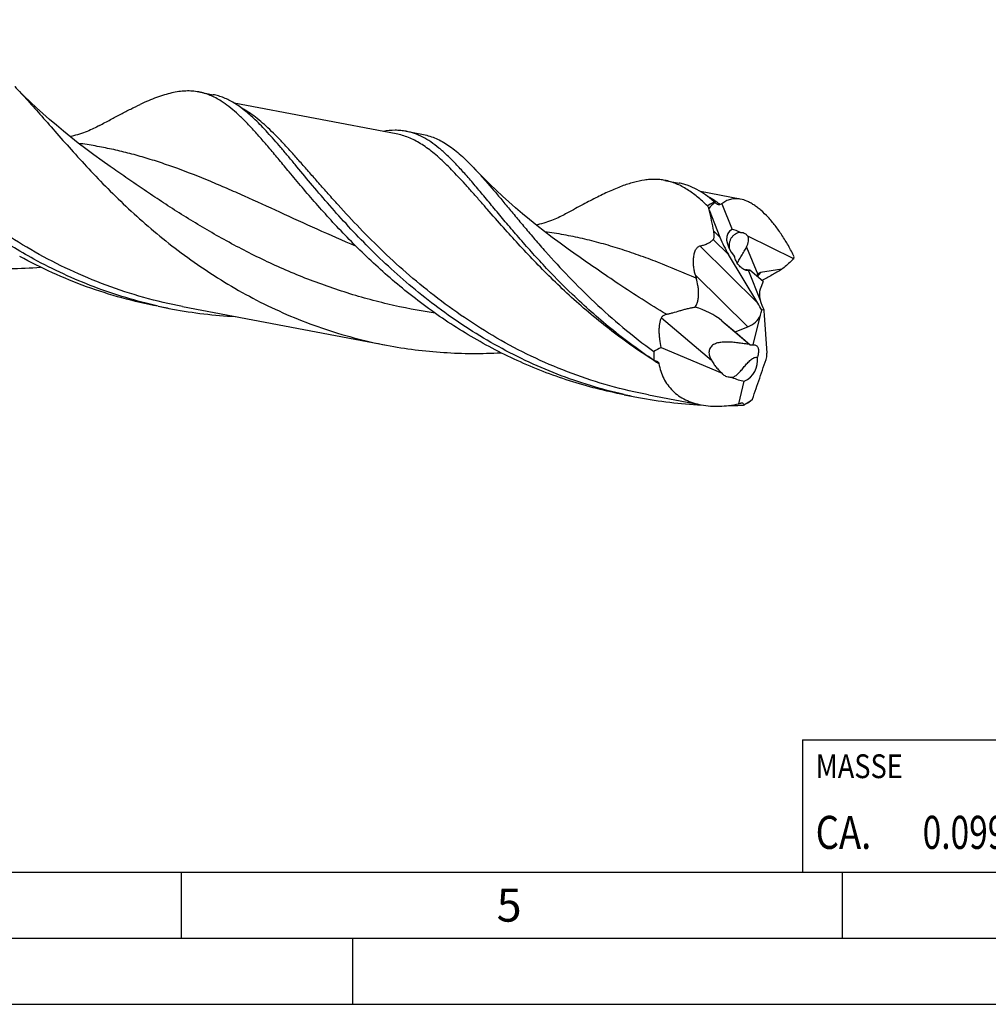
# Model space of a CAD drawing. Units: millimetres. Extents: x 0 to 594, y 0 to 420.
# Drawn here: x 185 to 258, y 0 to 74 of the extents above; entities that cross this region are included whole.
import ezdxf

# ---------------------------------------------------------------- set-up
doc = ezdxf.new("R2010")
doc.units = ezdxf.units.MM
doc.header["$LTSCALE"] = 32.67
for name, color, linetype in [('607925124-000_CL', 7, 'CONTINUOUS'), ('608045286-000-00-ED1_CL', 7, 'CONTINUOUS'), ('608045286-000-00-ED1_FORMAT', 7, 'CONTINUOUS')]:
    doc.layers.add(name, color=color, linetype=linetype)
doc.styles.get("Standard").update_dxf_attribs({"font": 'TXT.SHX', "width": 0.7})

# ---------------------------------------------------------------- blocks, each defined once
blk = doc.blocks.new('MASS_001_BL6', base_point=(284, 15))
at = {"layer": '608045286-000-00-ED1_CL', "color": 7, "linetype": 'CONTINUOUS'}
for p, q in [((244, 20), (324, 20)), ((244, 20), (244, 10)), ((324, 20), (324, 10)), ((244, 10), (324, 10))]:
    blk.add_line(p, q, dxfattribs=at)
at = {"layer": '608045286-000-00-ED1_CL', "color": 2, "linetype": 'CONTINUOUS'}
for s, height, width, p in [('MASSE', 1.8, 0.838095, (245, 17.1)), ('CA. ', 2.5, 0.809524, (245, 11.75)), ('0.099', 2.5, 0.742857, (253.095, 11.75)), (' kg', 2.5, 0.738095, (262.381, 11.75))]:
    blk.add_text(s, height=height, dxfattribs=dict(at, width=width)).set_placement(p)

msp = doc.modelspace()

# ---------------------------------------------------------------- linework, layer by layer
at = {"layer": '607925124-000_CL', "color": 7, "linetype": 'CONTINUOUS'}
for p, q in [((198.3451, 68.9792), (199.4269, 68.7741)), ((213.2733, 65.8133), (201.0308, 68.1343)), ((214.0287, 66.0059), (215.3436, 65.7566)), ((233.5965, 62.2962), (234.6783, 62.0911)), ((239.3014, 60.8789), (236.284, 61.4509)), ((237.9086, 60.523), (238.678, 58.5902)), ((236.9422, 60.058), (236.9081, 60.1685)), ((236.9422, 60.058), (237.7643, 57.9927)), ((243.3372, 56.3614), (239.8712, 58.085)), ((240.6301, 53.0055), (238.4069, 56.6944)), ((239.9211, 55.4673), (240.8079, 53.2395)), ((241.0194, 54.6453), (240.0316, 55.4992)), ((240.6308, 55.1885), (240.6212, 55.1775)), ((242.4376, 55.5736), (240.8289, 55.3301)), ((241.0194, 54.6453), (240.802, 54.0726)), ((195.2725, 52.7724), (196.3544, 52.5673)), ((197.1098, 52.7598), (212.5521, 49.8323)), ((241.0916, 52.5202), (240.9267, 52.4738)), ((241.0999, 52.1152), (241.3041, 49.2212)), ((237.9154, 51.6727), (238.9219, 50.8453)), ((240.2825, 49.8693), (240.8317, 52.1074)), ((238.9219, 50.8453), (239.8717, 51.2201)), ((238.9219, 50.8453), (240.0541, 49.8597)), ((233.3103, 49.6493), (237.9321, 47.7066)), ((239.1864, 45.4028), (239.6054, 47.1104)), ((230.524, 46.0894), (231.6058, 45.8843)), ((232.3612, 46.0769), (236.3518, 45.3203))]:
    msp.add_line(p, q, dxfattribs=at)
at = {"layer": '607925124-000_CL', "color": 9, "linetype": 'CONTINUOUS'}
for p, q in [((237.7643, 57.9927), (237.291, 58.4593)), ((240.6301, 53.0055), (236.239, 57.3343)), ((238.4069, 56.6944), (237.256, 57.8289)), ((239.7748, 57.253), (240.6212, 55.1775)), ((239.8717, 51.2201), (235.9021, 55.1334)), ((240.8289, 55.3301), (240.568, 55.0355)), ((233.3355, 51.9145), (237.1133, 48.712)), ((237.9154, 51.6727), (240.0541, 49.8597))]:
    msp.add_line(p, q, dxfattribs=at)
at = {"layer": '607925124-000_CL', "color": 7, "linetype": 'CONTINUOUS'}
for points in [[(191.6326, 63.351), (191.0271, 63.7777), (190.4113, 64.224), (189.8116, 64.6711), (189.2282, 65.1184), (188.661, 65.5657), (188.11, 66.0127), (187.5748, 66.459), (187.0557, 66.9043), (186.5525, 67.348), (186.0653, 67.7897), (185.5939, 68.2289), (185.1381, 68.6653), (184.6979, 69.0985), (184.4167, 69.3815)], [(190.8357, 66.44), (190.7333, 66.3848), (190.6174, 66.3246), (190.501, 66.2664), (190.3858, 66.2109), (190.2705, 66.1576), (190.1508, 66.1044), (190.0255, 66.0511), (189.8958, 65.9983), (189.7611, 65.9461), (189.6207, 65.8944), (189.4753, 65.8437), (189.3264, 65.7948), (189.175, 65.7481), (189.0202, 65.7033), (188.8609, 65.6604), (188.6962, 65.6194), (188.6171, 65.6013)], [(226.884, 56.6681), (226.28, 57.0937), (225.6653, 57.5391), (225.0662, 57.9857), (224.4828, 58.433), (223.9152, 58.8806), (223.3635, 59.328), (222.8278, 59.7748), (222.3079, 60.2206), (221.8041, 60.6649), (221.3162, 61.1071), (220.8444, 61.5468), (220.3884, 61.9834), (219.9483, 62.4165), (219.5239, 62.8457), (219.1361, 63.2482)], [(226.0871, 59.757), (225.9849, 59.702), (225.8692, 59.6418), (225.7531, 59.5837), (225.6382, 59.5284), (225.5231, 59.4751), (225.4037, 59.422), (225.2786, 59.3688), (225.1491, 59.3161), (225.0146, 59.2639), (224.8744, 59.2122), (224.729, 59.1615), (224.5801, 59.1125), (224.4285, 59.0657), (224.2733, 59.0208), (224.1137, 58.9778), (223.9488, 58.9367), (223.8686, 58.9184)]]:
    msp.add_lwpolyline(points, dxfattribs=at)
for centre, radius, start, end in [((278.0014, 79.0508), 45.2239, 204.406912, 204.678792), ((238.7897, 62.0388), 1.9923, 223.543522, 225.453708), ((239.2889, 57.1412), 3.6527, 112.203182, 114.451876), ((233.4616, 59.5969), 10.3921, 341.859594, 342.70849), ((256.5558, 60.7891), 21.4141, 195.314312, 195.985346), ((240.2649, 58.457), 2.9724, 256.164365, 258.805416), ((202.834, 86.7446), 34.7862, 257.452041, 259.264887), ((202.8572, 86.8947), 34.938, 259.273396, 267.142243), ((246.6024, 23.5556), 29.2841, 116.994063, 118.219069), ((238.0858, 80.0638), 34.7884, 257.452009, 259.264863), ((238.1084, 80.2106), 34.9368, 259.273304, 267.117744), ((237.1303, 50.9755), 5.9399, 290.252175, 291.725092), ((212.5017, 75.946), 40.9943, 312.251609, 312.557638), ((238.1453, 81.4626), 36.1899, 270.42384, 272.2072), ((237.707, 47.0304), 2.5205, 316.627593, 317.644287)]:
    msp.add_arc(centre, radius, start, end, dxfattribs=at)
at = {"layer": '607925124-000_CL', "color": 9, "linetype": 'CONTINUOUS'}
msp.add_arc((254.3167, 82.8279), 40.3791, 237.74195, 238.381606, dxfattribs=at)
at = {"layer": '607925124-000_CL', "color": 7, "linetype": 'CONTINUOUS'}
for centre, major_axis, ratio, start_param, end_param in [((240.2637, 54.7388), (-2.2504, 6.2118), 0.6077971, 0.1744704, 0.3311291), ((240.1912, 56.9392), (1.7564, -1.4652), 0.5402841, 2.8976692, 4.3657549), ((240.3988, 56.4301), (2.2163, -2.0668), 0.3095583, 2.3361058, 2.6938176), ((238.8743, 57.9025), (-1.2784, 2.7124), 0.3276824, 1.3847009, 1.8733931), ((240.5489, 54.561), (0.3297, 0.7637), 0.3059913, 0.1886279, 0.7500895), ((240.9399, 55.103), (1.0494, 1.4568), 0.1720576, -4.5726967, -4.5624257), ((241.7274, 52.9342), (-0.718, 1.3904), 0.4824703, 0.4085481, 1.1119198), ((240.1293, 51.711), (-1.3697, 2.9061), 0.3276824, -1.4616251, -1.2681996), ((241.95, 53.1855), (-0.6726, 1.391), 0.6950622, 1.2097452, 1.7171718), ((236.2264, 51.0987), (2.554, -1.2106), 0.4929692, 1.1006387, 1.9330871), ((239.8569, 51.9796), (0.8572, 1.2308), 0.5401106, -1.1136166, -0.8256935), ((242.1887, 53.455), (0.5529, 2.4577), 0.3862455, -4.2370363, -4.0515712), ((239.4671, 52.3638), (1.3742, 0.6451), 0.7976779, -1.6497439, -0.7348291), ((241.0425, 52.4899), (7.412, 6.0573), 0.6138008, 2.6410203, 2.7411894), ((240.2879, 47.9707), (0.516, 2.2938), 0.3862455, -1.047722, -0.9099786), ((239.2404, 48.5437), (0.5237, 1.4642), 0.8646686, -2.4797333, -1.0116475), ((238.5267, 49.1487), (2.6042, -1.6729), 0.4807907, -1.2220351, -0.8643233), ((240.396, 50.5113), (3.3115, 5.4199), 0.4864898, 3.8434504, 4.0001091)]:
    msp.add_ellipse(centre, major_axis=major_axis, ratio=ratio, start_param=start_param, end_param=end_param, dxfattribs=at)
at = {"layer": '607925124-000_CL', "color": 9, "linetype": 'CONTINUOUS'}
for points, knots in [([(197.1098, 52.7598), (196.1243, 52.9467), (194.1713, 53.4041), (191.3188, 54.3328), (188.5713, 55.4862), (185.9526, 56.8388), (183.4822, 58.3591), (181.1746, 60.0099), (179.039, 61.7503), (177.0792, 63.5363), (175.293, 65.3228), (173.9197, 66.7999), (172.8954, 67.9422), (172.1772, 68.7561), (171.4929, 69.5377), (170.8399, 70.2821), (170.2152, 70.9849), (169.6157, 71.6421), (169.0379, 72.2499), (168.4784, 72.8051), (167.9333, 73.3048), (167.2419, 73.876), (166.7005, 74.2435), (166.3314, 74.4443)], [0, 0, 0, 0, 0.0783315, 0.1564227, 0.2340092, 0.3107818, 0.3863714, 0.4603434, 0.5321991, 0.6013881, 0.6673278, 0.7294315, 0.7588696, 0.7871455, 0.8142026, 0.8399928, 0.8644789, 0.8876369, 0.9094598, 0.9299613, 0.9491801, 0.967186, 1, 1, 1, 1]), ([(232.3612, 46.0769), (231.3755, 46.2637), (229.422, 46.7213), (226.5688, 47.6504), (223.8206, 48.8042), (221.2014, 50.1573), (218.7305, 51.6782), (216.4225, 53.3296), (214.2867, 55.0705), (212.3267, 56.857), (210.5405, 58.644), (209.1671, 60.1213), (208.1428, 61.2637), (207.4246, 62.0777), (206.7404, 62.8592), (206.0874, 63.6036), (205.4627, 64.3063), (204.8631, 64.9634), (204.2854, 65.571), (203.7259, 66.1259), (203.1807, 66.6253), (202.4892, 67.1961), (201.9477, 67.5632), (201.5785, 67.7637)], [0, 0, 0, 0, 0.0783417, 0.156443, 0.2340393, 0.3108209, 0.3864189, 0.4603978, 0.5322589, 0.6014512, 0.6673917, 0.7294934, 0.7589293, 0.7872022, 0.8142556, 0.8400413, 0.8645222, 0.8876744, 0.909491, 0.9299858, 0.9491978, 0.9671971, 1, 1, 1, 1]), ([(221.3924, 58.7208), (220.979, 59.1852), (220.3758, 59.8727), (219.5885, 60.7716), (219.0323, 61.4022), (218.4967, 61.9999), (217.9793, 62.562), (217.4781, 63.0862), (216.9906, 63.5704), (216.5144, 64.0126), (216.0468, 64.4112), (215.5853, 64.7646), (215.1272, 65.0718), (214.6697, 65.3317), (214.2101, 65.5436), (213.746, 65.7069), (213.431, 65.7834), (213.2733, 65.8133)], [0, 0, 0, 0, 0.1702958, 0.2505079, 0.3272939, 0.400582, 0.4703299, 0.5365311, 0.5992225, 0.6584919, 0.7144882, 0.7674313, 0.8176221, 0.8654508, 0.9113997, 0.9560372, 1, 1, 1, 1]), ([(210.2255, 57.3222), (209.241, 57.7373), (207.3204, 58.5793), (204.5179, 59.8611), (202.2547, 60.8975), (200.4934, 61.6763), (198.7997, 62.3982), (197.1224, 63.0605), (195.4525, 63.6415), (194.2187, 64.0282), (192.987, 64.3681), (191.7533, 64.6602), (190.5133, 64.9041), (189.6817, 65.0348), (189.2645, 65.0923)], [0, 0, 0, 0, 0.1428549, 0.2803607, 0.4120461, 0.4756668, 0.5378467, 0.6582145, 0.7166739, 0.774219, 0.8310702, 0.8874736, 0.9436931, 1, 1, 1, 1]), ([(216.2161, 52.2536), (215.0122, 52.4347), (212.6229, 52.8958), (209.1241, 53.876), (205.7524, 55.117), (202.5447, 56.5746), (199.5269, 58.1914), (197.1543, 59.6331), (195.3539, 60.8029), (194.0705, 61.6653), (192.8358, 62.5143), (192.0291, 63.0754), (191.6326, 63.351)], [0, 0, 0, 0, 0.1340683, 0.2676334, 0.3997352, 0.5293428, 0.6553392, 0.7765431, 0.8349801, 0.8917831, 0.9468261, 1, 1, 1, 1]), ([(237.777, 60.4663), (237.6985, 60.5251), (237.3933, 60.7468), (237.0734, 60.9486), (236.8282, 61.0817)], [0, 0, 0, 0, 0.2600961, 1, 1, 1, 1]), ([(232.765, 48.6812), (232.1767, 49.0525), (231.0291, 49.8188), (229.3826, 51.0378), (227.8269, 52.3017), (226.3638, 53.5936), (224.993, 54.8962), (223.713, 56.1922), (222.5205, 57.4641), (221.7603, 58.3075), (221.3924, 58.7208)], [0, 0, 0, 0, 0.13711, 0.2718178, 0.4036287, 0.5320103, 0.6564046, 0.7762415, 0.8909546, 1, 1, 1, 1]), ([(235.9698, 54.8919), (235.0014, 55.315), (233.557, 55.9223), (231.622, 56.645), (230.2008, 57.124), (228.7856, 57.5425), (227.37, 57.8985), (225.9478, 58.1909), (224.9934, 58.3435), (224.5147, 58.4095)], [0, 0, 0, 0, 0.2636768, 0.3907988, 0.5153258, 0.6378191, 0.7589378, 0.8794106, 1, 1, 1, 1]), ([(233.709, 52.1681), (233.091, 52.5369), (231.887, 53.2819), (230.1427, 54.4247), (228.4852, 55.5545), (227.4099, 56.3025), (226.884, 56.6681)], [0, 0, 0, 0, 0.2640491, 0.5194034, 0.7650195, 1, 1, 1, 1])]:
    msp.add_open_spline(points, degree=3, knots=knots, dxfattribs=at)
at = {"layer": '607925124-000_CL', "color": 7, "linetype": 'CONTINUOUS'}
for points, knots in [([(185.8778, 56.3419), (184.7311, 56.9679), (182.5327, 58.32), (179.5009, 60.6063), (177.2091, 62.6529), (175.5308, 64.3169), (174.3687, 65.5405), (173.2829, 66.7435), (172.2698, 67.9124), (171.3246, 69.0344), (170.4418, 70.0972), (169.6147, 71.0894), (168.836, 72.0007), (168.0974, 72.8222), (167.6046, 73.3265), (167.3616, 73.5595)], [0, 0, 0, 0, 0.1540126, 0.3036741, 0.447122, 0.5158735, 0.5822697, 0.646036, 0.7069059, 0.7646301, 0.8189858, 0.86979, 0.9169141, 0.9603029, 1, 1, 1, 1]), ([(184.4167, 69.3815), (184.581, 69.2146), (184.9137, 68.8677), (185.5988, 68.1256), (186.4962, 67.1133), (187.6325, 65.8118), (188.8658, 64.4182), (190.2072, 62.9568), (191.6652, 61.4537), (193.2457, 59.9359), (194.9515, 58.431), (196.783, 56.9663), (198.7372, 55.5683), (200.8086, 54.2617), (202.9888, 53.0697), (205.2669, 52.0123), (207.6297, 51.1068), (210.0617, 50.3668), (211.7178, 49.9904), (212.5521, 49.8323)], [0, 0, 0, 0, 0.0200686, 0.041186, 0.0865527, 0.1359844, 0.1892455, 0.2460244, 0.3059603, 0.3686665, 0.4337512, 0.5008303, 0.5695422, 0.6395542, 0.7105704, 0.7823318, 0.8546153, 0.9272282, 1, 1, 1, 1]), ([(198.3451, 68.9792), (198.1838, 69.0098), (197.8543, 69.0524), (197.3484, 69.06), (196.8265, 69.0125), (196.2861, 68.9123), (195.7242, 68.7614), (195.1382, 68.5623), (194.5255, 68.3177), (194.1113, 68.1324), (193.899, 68.0336)], [0, 0, 0, 0, 0.10657, 0.2152227, 0.3279028, 0.4462845, 0.5717566, 0.7053896, 0.847964, 1, 1, 1, 1]), ([(200.0376, 68.2853), (199.9014, 68.3713), (199.6282, 68.5302), (199.2063, 68.7285), (198.7798, 68.8808), (198.4901, 68.9517), (198.3451, 68.9792)], [0, 0, 0, 0, 0.2626667, 0.5146736, 0.7592488, 1, 1, 1, 1]), ([(202.6139, 66.8758), (202.4811, 67.0031), (202.2182, 67.2463), (201.8185, 67.5841), (201.4225, 67.8834), (201.0282, 68.1435), (200.6335, 68.3637), (200.2366, 68.5435), (199.8354, 68.6826), (199.5632, 68.7483), (199.4269, 68.7741)], [0, 0, 0, 0, 0.1466742, 0.2855301, 0.4171472, 0.542285, 0.6618987, 0.7771417, 0.8893494, 1, 1, 1, 1]), ([(190.8357, 66.44), (191.1101, 66.5904), (191.6448, 66.8825), (192.4285, 67.3017), (193.1736, 67.6858), (193.6611, 67.9228), (193.899, 68.0336)], [0, 0, 0, 0, 0.2718595, 0.5292569, 0.7719729, 1, 1, 1, 1]), ([(205.1757, 62.9406), (204.9266, 63.2395), (204.4437, 63.8211), (203.7385, 64.6648), (203.0687, 65.4485), (202.4292, 66.1662), (201.8143, 66.8129), (201.2182, 67.3842), (200.6347, 67.8766), (200.236, 68.1599), (200.0376, 68.2853)], [0, 0, 0, 0, 0.156918, 0.3048046, 0.4433966, 0.5725771, 0.6923922, 0.8031261, 0.9053531, 1, 1, 1, 1]), ([(230.5278, 46.1064), (229.6632, 46.2988), (227.9506, 46.7493), (225.447, 47.6148), (223.0284, 48.6566), (220.7114, 49.8568), (218.5096, 51.194), (216.4338, 52.6434), (214.4918, 54.1774), (212.6878, 55.7666), (211.023, 57.3799), (209.4948, 58.9862), (208.0976, 60.5543), (206.8224, 62.0542), (205.8311, 63.2487), (205.0842, 64.1446), (204.5581, 64.7678), (204.0517, 65.3544), (203.5626, 65.9017), (203.0882, 66.4076), (202.771, 66.7251), (202.6139, 66.8758)], [0, 0, 0, 0, 0.074802, 0.149365, 0.2234978, 0.2969773, 0.3695398, 0.4408764, 0.5106332, 0.5784162, 0.6437999, 0.7063406, 0.7655936, 0.8211338, 0.8725812, 0.8966716, 0.9196336, 0.9414485, 0.9621084, 0.9816184, 1, 1, 1, 1]), ([(214.0287, 66.0059), (213.8913, 66.0319), (213.6116, 66.0706), (213.0327, 66.0937), (212.5934, 66.0492), (212.3009, 65.9981)], [0, 0, 0, 0, 0.2417309, 0.4869176, 1, 1, 1, 1]), ([(226.6018, 53.6717), (225.8406, 54.402), (224.7509, 55.5135), (223.3799, 57.0188), (222.4316, 58.1018), (221.542, 59.1486), (220.7069, 60.1495), (219.9216, 61.0953), (219.1805, 61.9775), (218.4779, 62.7886), (217.8071, 63.5219), (217.1611, 64.1715), (216.5326, 64.7327), (215.9134, 65.2015), (215.2953, 65.5746), (214.6706, 65.849), (214.2422, 65.9654), (214.0287, 66.0059)], [0, 0, 0, 0, 0.177751, 0.2621091, 0.3430511, 0.4202949, 0.4935821, 0.5626892, 0.6274399, 0.6877212, 0.7435028, 0.7948631, 0.8420211, 0.8853751, 0.9255431, 0.9633879, 1, 1, 1, 1]), ([(215.3436, 65.7566), (215.5049, 65.726), (215.8273, 65.6451), (216.3009, 65.4669), (216.7694, 65.2317), (217.2358, 64.9404), (217.7036, 64.5941), (218.1762, 64.1942), (218.657, 63.7422), (218.9747, 63.4179), (219.1361, 63.2482)], [0, 0, 0, 0, 0.1065633, 0.2152096, 0.327881, 0.4462645, 0.5717431, 0.7053747, 0.8479547, 1, 1, 1, 1]), ([(230.524, 46.0894), (229.8238, 46.2221), (228.4323, 46.5305), (226.38, 47.1194), (224.3731, 47.8292), (222.4212, 48.6529), (220.5328, 49.5816), (218.7154, 50.6048), (216.9754, 51.7102), (215.318, 52.8847), (213.7469, 54.1137), (212.2647, 55.3819), (210.8723, 56.6735), (209.5694, 57.9721), (208.3542, 59.2615), (207.2233, 60.5255), (206.1724, 61.7483), (205.5009, 62.5504), (205.1757, 62.9406)], [0, 0, 0, 0, 0.0687213, 0.1373445, 0.2057657, 0.2738702, 0.341528, 0.4085906, 0.4748879, 0.5402281, 0.6043985, 0.6671667, 0.7282847, 0.7874929, 0.844526, 0.8991214, 0.9510245, 1, 1, 1, 1]), ([(219.1361, 63.2482), (219.3306, 63.0437), (219.7254, 62.6132), (220.3208, 61.9316), (220.9431, 61.1967), (221.5961, 60.4131), (222.2833, 59.586), (223.008, 58.7208), (223.773, 57.8233), (224.8692, 56.5698), (226.3485, 54.9611), (228.2865, 53.0357), (230.4222, 51.1364), (231.9555, 49.9394), (232.7555, 49.3592)], [0, 0, 0, 0, 0.0434077, 0.0898069, 0.1391918, 0.1915101, 0.246676, 0.3045783, 0.3650836, 0.4280446, 0.5606756, 0.7011213, 0.8480034, 1, 1, 1, 1]), ([(233.5965, 62.2962), (233.4736, 62.3195), (233.2242, 62.3554), (232.8435, 62.3764), (232.4541, 62.3653), (231.9108, 62.3075), (231.1979, 62.1528), (230.3077, 61.8563), (229.3563, 61.4555), (228.3352, 60.9612), (227.2372, 60.3854), (226.4805, 59.9726), (226.0871, 59.757)], [0, 0, 0, 0, 0.0464736, 0.0934802, 0.1415307, 0.1910947, 0.2963201, 0.4118335, 0.5393183, 0.67969, 0.8332842, 1, 1, 1, 1]), ([(235.289, 61.6023), (235.1528, 61.6884), (234.8797, 61.8472), (234.4577, 62.0455), (234.0312, 62.1979), (233.7415, 62.2687), (233.5965, 62.2962)], [0, 0, 0, 0, 0.2626675, 0.5146751, 0.7592516, 1, 1, 1, 1]), ([(237.3456, 60.6662), (237.1312, 60.8506), (236.706, 61.189), (236.0415, 61.6109), (235.4754, 61.8705), (235.0209, 62.0163), (234.7927, 62.0694), (234.6783, 62.0911)], [0, 0, 0, 0, 0.2773588, 0.5322054, 0.7704505, 0.8857938, 1, 1, 1, 1]), ([(236.819, 60.3637), (236.6915, 60.4868), (236.4388, 60.7226), (235.9399, 61.1502), (235.5524, 61.4358), (235.289, 61.6023)], [0, 0, 0, 0, 0.2697639, 0.5257177, 1, 1, 1, 1]), ([(237.3456, 60.6662), (237.301, 60.6439), (237.1213, 60.5504), (236.947, 60.4467), (236.819, 60.3637)], [0, 0, 0, 0, 0.2463691, 1, 1, 1, 1]), ([(237.464, 60.5517), (237.4578, 60.5569), (237.4329, 60.5783), (237.4093, 60.6011), (237.3921, 60.6189)], [0, 0, 0, 0, 0.2465926, 1, 1, 1, 1]), ([(237.777, 60.4663), (237.7653, 60.461), (237.7409, 60.4525), (237.6882, 60.4453), (237.618, 60.4567), (237.5378, 60.4953), (237.4883, 60.5315), (237.464, 60.5517)], [0, 0, 0, 0, 0.1120536, 0.2255516, 0.4635004, 0.7226197, 1, 1, 1, 1]), ([(239.3014, 60.8789), (239.1731, 60.9032), (238.9187, 60.9268), (238.5457, 60.8758), (238.2032, 60.7409), (238.002, 60.602), (237.9086, 60.523)], [0, 0, 0, 0, 0.263638, 0.5110223, 0.7529947, 1, 1, 1, 1]), ([(243.384, 56.508), (243.2422, 56.796), (242.9476, 57.3548), (242.4661, 58.1469), (241.9572, 58.8663), (241.4296, 59.497), (240.9706, 59.9484), (240.6011, 60.2498), (240.3334, 60.4395), (240.0688, 60.5981), (239.7331, 60.762), (239.4729, 60.8464), (239.3014, 60.8789)], [0, 0, 0, 0, 0.1564934, 0.3077793, 0.4515757, 0.5856654, 0.7081738, 0.764706, 0.817976, 0.8680019, 0.9148879, 1, 1, 1, 1]), ([(237.291, 58.4593), (237.2441, 58.7276), (237.1378, 59.2629), (237.0106, 59.7935), (236.9422, 60.058)], [0, 0, 0, 0, 0.4992027, 1, 1, 1, 1]), ([(237.256, 57.8289), (237.2829, 57.857), (237.3088, 57.9191), (237.324, 58.0089), (237.3285, 58.0913), (237.3262, 58.1794), (237.3159, 58.3031), (237.3019, 58.3967), (237.291, 58.4593)], [0, 0, 0, 0, 0.1803317, 0.2959137, 0.4244319, 0.5618127, 0.7048505, 1, 1, 1, 1]), ([(239.3248, 58.3567), (239.257, 58.353), (239.1198, 58.3289), (238.926, 58.2454), (238.7531, 58.1163), (238.6129, 57.9475), (238.5134, 57.7485), (238.4589, 57.5304), (238.4499, 57.3046), (238.473, 57.1552), (238.4916, 57.0826)], [0, 0, 0, 0, 0.1171308, 0.2377323, 0.3607567, 0.4858095, 0.6127114, 0.741222, 0.8707365, 1, 1, 1, 1]), ([(239.3248, 58.3567), (239.3532, 58.3633), (239.4146, 58.3691), (239.4754, 58.359), (239.5059, 58.3505)], [0, 0, 0, 0, 0.4790062, 1, 1, 1, 1]), ([(239.5059, 58.3505), (239.5703, 58.3325), (239.667, 58.2803), (239.7836, 58.1823), (239.8421, 58.1195), (239.8712, 58.085)], [0, 0, 0, 0, 0.4384988, 0.7033495, 1, 1, 1, 1]), ([(239.7748, 57.253), (239.8118, 57.3278), (239.8731, 57.4748), (239.9182, 57.6641), (239.9285, 57.807), (239.9237, 57.9062), (239.9058, 57.9995), (239.8843, 58.0577), (239.8712, 58.085)], [0, 0, 0, 0, 0.2895278, 0.5508806, 0.671482, 0.7858849, 0.8949362, 1, 1, 1, 1]), ([(235.9021, 55.1334), (235.8747, 55.2336), (235.826, 55.4383), (235.7755, 55.7536), (235.7515, 56.0794), (235.7586, 56.3557), (235.7848, 56.5764), (235.816, 56.7381), (235.8593, 56.8913), (235.9152, 57.0303), (235.9828, 57.1488), (236.0607, 57.2414), (236.1464, 57.3048), (236.2087, 57.328), (236.239, 57.3343)], [0, 0, 0, 0, 0.1305393, 0.2640447, 0.4008397, 0.5404015, 0.6104978, 0.6798105, 0.7470113, 0.8102586, 0.8675735, 0.9177408, 0.9611947, 1, 1, 1, 1]), ([(236.239, 57.3343), (236.3357, 57.3547), (236.5249, 57.4027), (236.7962, 57.5041), (237.0457, 57.6411), (237.1912, 57.7616), (237.256, 57.8289)], [0, 0, 0, 0, 0.2585576, 0.5099425, 0.7556608, 1, 1, 1, 1]), ([(239.0737, 56.0432), (239.0909, 56.0772), (239.1321, 56.1531), (239.2054, 56.2784), (239.2958, 56.4271), (239.4326, 56.6494), (239.5992, 56.9238), (239.7222, 57.1466), (239.7748, 57.253)], [0, 0, 0, 0, 0.0816144, 0.1851542, 0.3115146, 0.4546829, 0.7451663, 1, 1, 1, 1]), ([(177.0197, 56.2327), (177.7927, 56.0862), (179.3478, 55.8458), (181.6956, 55.6439), (184.0429, 55.5989), (185.6032, 55.6706), (186.3789, 55.7308)], [0, 0, 0, 0, 0.2511414, 0.5018443, 0.7516396, 1, 1, 1, 1]), ([(195.2725, 52.7723), (194.3512, 52.947), (192.5241, 53.3707), (189.85, 54.2224), (187.2653, 55.276), (185.6057, 56.105), (184.7959, 56.547)], [0, 0, 0, 0, 0.2516614, 0.5026939, 0.7524081, 1, 1, 1, 1]), ([(195.2764, 52.7893), (194.451, 52.9731), (192.8153, 53.4003), (190.4203, 54.2146), (188.1014, 55.1907), (186.6081, 55.9432), (185.8778, 56.3419)], [0, 0, 0, 0, 0.2517153, 0.502689, 0.7523405, 1, 1, 1, 1]), ([(239.6973, 55.5079), (239.6496, 55.5241), (239.5543, 55.5661), (239.42, 55.653), (239.2931, 55.7629), (239.1359, 55.9384), (238.9737, 56.1968), (238.8845, 56.426), (238.8499, 56.5445)], [0, 0, 0, 0, 0.1089854, 0.224095, 0.3450377, 0.4710017, 0.7328544, 1, 1, 1, 1]), ([(243.3372, 56.3614), (243.266, 56.2931), (242.9753, 56.0202), (242.6725, 55.7602), (242.4376, 55.5736)], [0, 0, 0, 0, 0.2473779, 1, 1, 1, 1]), ([(240.0316, 55.4992), (240.0021, 55.5003), (239.8867, 55.5076), (239.7721, 55.5246), (239.6878, 55.5412)], [0, 0, 0, 0, 0.2562192, 1, 1, 1, 1]), ([(239.9211, 55.4673), (239.8838, 55.4682), (239.8079, 55.4761), (239.734, 55.4955), (239.6973, 55.5079)], [0, 0, 0, 0, 0.4903244, 1, 1, 1, 1]), ([(240.0316, 55.4992), (240.0144, 55.4908), (239.9783, 55.4769), (239.9404, 55.4694), (239.9211, 55.4673)], [0, 0, 0, 0, 0.4968142, 1, 1, 1, 1]), ([(240.5456, 55.079), (240.5514, 55.0874), (240.5752, 55.1213), (240.6009, 55.1539), (240.6212, 55.1775)], [0, 0, 0, 0, 0.248309, 1, 1, 1, 1]), ([(242.4376, 55.5736), (242.198, 55.4255), (241.701, 55.1308), (241.1917, 54.8576), (240.9268, 54.7253)], [0, 0, 0, 0, 0.48747, 1, 1, 1, 1]), ([(235.8792, 52.7051), (235.931, 52.7833), (236.0181, 52.9506), (236.1013, 53.2196), (236.1444, 53.497), (236.1548, 53.7778), (236.1385, 54.059), (236.0875, 54.4332), (236.022, 54.7098), (235.9698, 54.8919)], [0, 0, 0, 0, 0.124954, 0.2491613, 0.3732838, 0.4976844, 0.6225324, 0.7478825, 1, 1, 1, 1]), ([(232.7675, 48.685), (231.6427, 49.4353), (229.5141, 51.015), (227.5354, 52.776), (226.6018, 53.6717)], [0, 0, 0, 0, 0.5110365, 1, 1, 1, 1]), ([(233.3355, 51.9145), (233.3493, 51.9464), (233.3899, 52.0076), (233.4778, 52.0794), (233.5866, 52.1336), (233.6669, 52.1581), (233.709, 52.1681)], [0, 0, 0, 0, 0.2231157, 0.4624366, 0.7218666, 1, 1, 1, 1]), ([(233.709, 52.1681), (233.7879, 52.1868), (233.951, 52.2269), (234.2951, 52.3178), (234.6537, 52.4217), (235.0246, 52.527), (235.3103, 52.6023), (235.5949, 52.6655), (235.7852, 52.6951), (235.8792, 52.7051)], [0, 0, 0, 0, 0.1086502, 0.2251784, 0.4771711, 0.6092132, 0.7421488, 0.8732485, 1, 1, 1, 1]), ([(233.3103, 49.6493), (233.2692, 49.8587), (233.2187, 50.1707), (233.1806, 50.5833), (233.1689, 50.8788), (233.1754, 51.1626), (233.2022, 51.4319), (233.2517, 51.6832), (233.3039, 51.8409), (233.3355, 51.9145)], [0, 0, 0, 0, 0.2790954, 0.4127355, 0.5417615, 0.6656082, 0.7836642, 0.8952966, 1, 1, 1, 1]), ([(238.6165, 50.0603), (238.5009, 50.0689), (238.2698, 50.0797), (237.9808, 50.0691), (237.753, 50.039), (237.5859, 50.0033), (237.4247, 49.9514), (237.2733, 49.8795), (237.1381, 49.7835), (237.029, 49.6603), (236.9569, 49.5129), (236.9274, 49.3511), (236.9357, 49.1855), (236.9738, 49.022), (237.0342, 48.8635), (237.0856, 48.7619), (237.1133, 48.712)], [0, 0, 0, 0, 0.1289299, 0.2573072, 0.3210923, 0.3844407, 0.4472006, 0.509195, 0.5702753, 0.6304948, 0.6903202, 0.7505015, 0.8115585, 0.8735874, 0.9364641, 1, 1, 1, 1]), ([(239.1309, 50.0056), (239.0885, 50.011), (238.9174, 50.0325), (238.7458, 50.0507), (238.6165, 50.0603)], [0, 0, 0, 0, 0.2479519, 1, 1, 1, 1]), ([(239.8073, 49.924), (239.7599, 49.9293), (239.6572, 49.9398), (239.4943, 49.9585), (239.3163, 49.9814), (239.1936, 49.9976), (239.1309, 50.0056)], [0, 0, 0, 0, 0.2098171, 0.4548582, 0.7217687, 1, 1, 1, 1]), ([(240.0541, 49.8597), (240.0257, 49.8803), (239.9691, 49.9), (239.885, 49.9148), (239.8347, 49.9209), (239.8073, 49.924)], [0, 0, 0, 0, 0.4098239, 0.6775083, 1, 1, 1, 1]), ([(212.5521, 49.8323), (213.9768, 49.5622), (216.8528, 49.1991), (219.751, 49.1877), (221.1894, 49.2657)], [0, 0, 0, 0, 0.5016507, 1, 1, 1, 1]), ([(240.0541, 49.8597), (240.0734, 49.8618), (240.1493, 49.869), (240.2257, 49.8711), (240.2825, 49.8693)], [0, 0, 0, 0, 0.2546287, 1, 1, 1, 1]), ([(240.2825, 49.8693), (240.2872, 49.8693), (240.3056, 49.8692), (240.3241, 49.8682), (240.3378, 49.8668)], [0, 0, 0, 0, 0.2545808, 1, 1, 1, 1]), ([(240.3378, 49.8668), (240.3766, 49.8628), (240.4518, 49.8452), (240.5498, 49.7833), (240.6218, 49.6895), (240.6659, 49.5705), (240.6834, 49.4313), (240.676, 49.2758), (240.6453, 49.1081), (240.6115, 48.9945), (240.5915, 48.9365)], [0, 0, 0, 0, 0.1049758, 0.2043303, 0.3060699, 0.4173063, 0.5421343, 0.6815981, 0.8348533, 1, 1, 1, 1]), ([(232.7675, 48.685), (232.8156, 48.6761), (232.8865, 48.6593), (232.976, 48.6254), (233.0175, 48.6038), (233.0368, 48.5915)], [0, 0, 0, 0, 0.5121622, 0.7596232, 1, 1, 1, 1]), ([(233.0368, 48.5915), (233.0504, 48.5829), (233.0762, 48.5641), (233.1097, 48.5301), (233.1353, 48.4895), (233.1449, 48.4587), (233.1476, 48.4428)], [0, 0, 0, 0, 0.2520733, 0.4997243, 0.7466484, 1, 1, 1, 1]), ([(233.1476, 48.4428), (233.1808, 48.2458), (233.273, 47.8603), (233.4946, 47.314), (233.7974, 46.8163), (234.1786, 46.3761), (234.6332, 46.0006), (235.1538, 45.6953), (235.7316, 45.4634), (236.1411, 45.3603), (236.3518, 45.3203)], [0, 0, 0, 0, 0.1252124, 0.2474982, 0.3681559, 0.4887445, 0.6109013, 0.7361206, 0.8655711, 1, 1, 1, 1]), ([(237.1133, 48.712), (237.1672, 48.6155), (237.2833, 48.4269), (237.4794, 48.161), (237.6942, 47.9178), (237.851, 47.7725), (237.9321, 47.7066)], [0, 0, 0, 0, 0.254374, 0.5091669, 0.7595815, 1, 1, 1, 1]), ([(238.6607, 47.4003), (238.6963, 47.4053), (238.7692, 47.4248), (238.8753, 47.4773), (238.982, 47.5514), (239.0906, 47.6443), (239.2013, 47.7536), (239.3551, 47.9202), (239.5069, 48.1), (239.6614, 48.2837), (239.7791, 48.4205), (239.8985, 48.5513), (240.021, 48.6722), (240.1488, 48.7784), (240.2858, 48.8639), (240.4344, 48.9206), (240.5391, 48.9349), (240.5915, 48.9365)], [0, 0, 0, 0, 0.0426118, 0.0886911, 0.1397475, 0.1962853, 0.2580392, 0.3241986, 0.4650415, 0.5371729, 0.6088544, 0.6791085, 0.7472025, 0.8127506, 0.875941, 0.937799, 1, 1, 1, 1]), ([(240.2274, 45.7497), (240.4031, 46.2829), (240.7647, 47.3478), (241.1312, 48.4109), (241.3132, 48.9439)], [0, 0, 0, 0, 0.4992096, 1, 1, 1, 1]), ([(238.4546, 47.4114), (238.3999, 47.4187), (238.2941, 47.4407), (238.1471, 47.5004), (238.0217, 47.5877), (237.9576, 47.665), (237.9321, 47.7066)], [0, 0, 0, 0, 0.267253, 0.520973, 0.7633563, 1, 1, 1, 1]), ([(238.6607, 47.4003), (238.6432, 47.4), (238.5743, 47.3998), (238.5054, 47.4045), (238.4546, 47.4114)], [0, 0, 0, 0, 0.2549788, 1, 1, 1, 1]), ([(239.3289, 45.4575), (239.3361, 45.4604), (239.3629, 45.4701), (239.3914, 45.4758), (239.4122, 45.4761)], [0, 0, 0, 0, 0.2711712, 1, 1, 1, 1]), ([(239.4122, 45.4761), (239.4317, 45.4764), (239.4702, 45.4701), (239.5172, 45.4361), (239.5496, 45.3882), (239.5637, 45.3516), (239.5696, 45.3323)], [0, 0, 0, 0, 0.2546628, 0.4909896, 0.7359927, 1, 1, 1, 1]), ([(239.5391, 45.2995), (239.5837, 45.3219), (239.7634, 45.4153), (239.9377, 45.519), (240.0657, 45.6021)], [0, 0, 0, 0, 0.2463691, 1, 1, 1, 1]), ([(236.3518, 45.3203), (236.8025, 45.2349), (237.5094, 45.1914), (238.4569, 45.2687), (238.9423, 45.3514), (239.1864, 45.4028)], [0, 0, 0, 0, 0.4827427, 0.7375193, 1, 1, 1, 1])]:
    msp.add_open_spline(points, degree=3, knots=knots, dxfattribs=at)
at = {"layer": '608045286-000-00-ED1_FORMAT', "color": 7, "linetype": 'CONTINUOUS'}
msp.add_line((10, 10), (584, 10), dxfattribs=at)
at = {"layer": '608045286-000-00-ED1_FORMAT', "color": 3, "linetype": 'CONTINUOUS'}
for p, q in [((197, 10), (197, 5)), ((247, 10), (247, 5)), ((5, 5), (589, 5)), ((210, 0), (210, 5)), ((0, 0), (594, 0))]:
    msp.add_line(p, q, dxfattribs=at)

# ---------------------------------------------------------------- block references
at = {"layer": '608045286-000-00-ED1_CL', "color": 3, "linetype": 'CONTINUOUS'}
msp.add_blockref('MASS_001_BL6', (284, 15), dxfattribs=at)

# ---------------------------------------------------------------- texts
at = {"layer": '608045286-000-00-ED1_FORMAT', "color": 2, "linetype": 'CONTINUOUS', "insert": (220.869, 8.75), "char_height": 2.5, "width": 3.392857, "attachment_point": 1, "line_spacing_factor": 0.9}
msp.add_mtext('5', dxfattribs=at)

doc.saveas('drawing.dxf')
